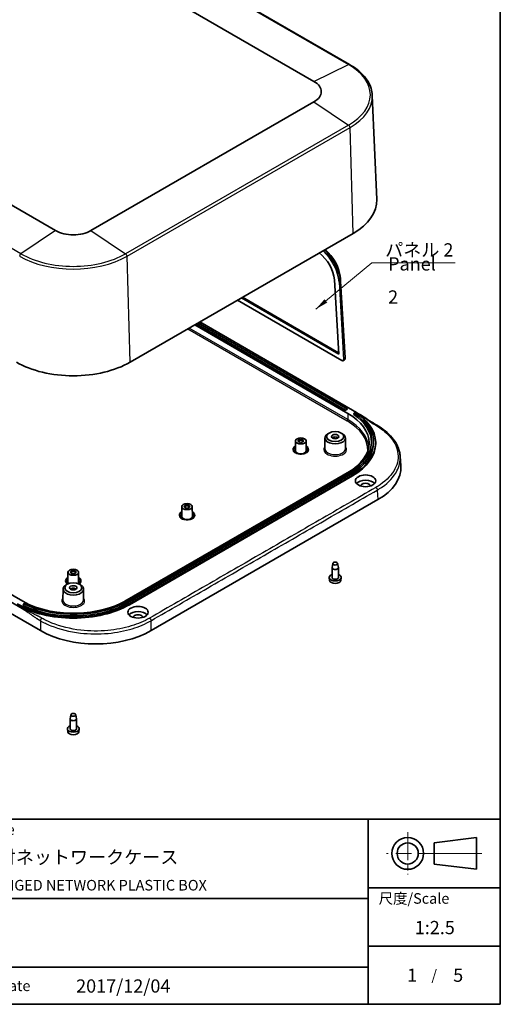
# Model space of a CAD drawing. Units: millimetres. Extents: x 36 to 5550, y 19 to 1004.
# Drawn here: x 787 to 1014, y 20 to 485 of the extents above; entities that cross this region are included whole.
import ezdxf
from ezdxf.enums import TextEntityAlignment as Align

# ---------------------------------------------------------------- set-up
doc = ezdxf.new("R2010")
doc.units = ezdxf.units.MM
doc.header["$LTSCALE"] = 2.5
doc.linetypes.add('CHAIN', pattern=[0.3543, 0.2362, -0.0295, 0.0591, -0.0295])
for name, color, linetype, lineweight in [('Border (ISO)', 7, 'Continuous', 35), ('Hatch (ISO)', 1, 'Continuous', 18), ('Symbol (ISO)', 7, 'Continuous', 18), ('Title (ISO)', 7, 'Continuous', 35), ('Visible (ISO)', 7, 'Continuous', 35), ('Visible Narrow (ISO)', 7, 'Continuous', 25)]:
    doc.layers.add(name, color=color, linetype=linetype, lineweight=lineweight)
doc.styles.add('Note Text (TK)', font='txt')
doc.styles.add('文字スタイル67', font='arial.ttf')
doc.dimstyles.new('Default - Method 1b (TK)$7', dxfattribs={"dimscale": 2.5, "dimtxt": 2.5, "dimasz": 2.5, "dimexe": 1, "dimexo": 1.5, "dimgap": 1, "dimtad": 1, "dimtoh": 1, "dimrnd": 1e-08, "dimdsep": 46, "dimtxsty": 'Note Text (TK)', "dimcen": 0.09, "dimdle": 5, "dimclrd": 100, "dimclre": 100, "dimclrt": 7, "dimadec": 1, "dimazin": 1, "dimtfac": 1, "dimtmove": 0, "dimatfit": 3, "dimfxl": 1, "dimtolj": 1, "dimlwd": -1, "dimlwe": -1, "dimarcsym": 0})

# ---------------------------------------------------------------- blocks, each defined once
blk = doc.blocks.new('図面枠 tk図枠')
at = {"layer": 'Border (ISO)'}
for p in [(405.5, 289), (14.5, 8)]:
    blk.add_line(p, (405.5, 8), dxfattribs=at)
blk = doc.blocks.new('表題欄 tk表題欄')
at = {"layer": 'Hatch (ISO)'}
h = blk.add_hatch(color=256, dxfattribs=at)
edge = h.paths.add_edge_path(flags=0)
edge.add_arc((95.58, 236.3), 0.596, 270, 360)
edge.add_line((96.17, 236.3), (96.17, 239.71))
edge.add_arc((95.58, 239.71), 0.596, 0, 90)
edge.add_line((95.58, 240.31), (79.14, 240.31))
edge.add_arc((79.14, 239.71), 0.596, 90, 180)
edge.add_line((78.54, 239.71), (78.54, 236.3))
edge.add_arc((79.14, 236.3), 0.596, 180, 270)
edge.add_line((79.14, 235.7), (95.58, 235.7))
edge = h.paths.add_edge_path()
edge.add_line((77.84, 239.96), (77.84, 236.05))
edge.add_arc((78.54, 236.05), 0.702, 180, 270)
edge.add_line((78.54, 235.35), (96.17, 235.35))
edge.add_arc((96.17, 236.05), 0.702, 270, 360)
edge.add_line((96.87, 236.05), (96.87, 239.96))
edge.add_arc((96.17, 239.96), 0.702, 0, 90)
edge.add_line((96.17, 240.66), (78.54, 240.66))
edge.add_arc((78.54, 239.96), 0.702, 90, 180)
for points in [[(79.07, 239.15), (79.07, 238.66), (79.92, 238.66), (79.92, 236.66), (80.51, 236.66), (80.51, 238.66), (81.36, 238.66), (81.36, 239.15)], [(85.68, 236.66), (84.94, 237.89), (84.42, 237.32), (84.42, 236.66), (83.9, 236.66), (83.9, 239.15), (84.42, 239.15), (84.42, 238.1), (85.39, 239.15), (86.11, 239.15), (85.32, 238.3), (86.3, 236.66)], [(92.09, 239.15), (92.09, 236.66), (92.61, 236.66), (92.61, 237.66), (93.77, 237.66), (93.77, 236.66), (94.29, 236.66), (94.29, 239.15), (93.77, 239.15), (93.77, 238.15), (92.61, 238.15), (92.61, 239.15)], [(94.84, 239.15), (94.84, 236.66), (95.36, 236.66), (95.36, 239.15)]]:
    blk.add_hatch(color=256, dxfattribs=at).paths.add_polyline_path(points)
h = blk.add_hatch(color=256, dxfattribs=at)
h.paths.add_polyline_path([(82.59, 237.71), (81.95, 237.71), (82.27, 238.58)], flags=0)
h.paths.add_polyline_path([(82.78, 237.2), (81.76, 237.2), (81.57, 236.66), (80.95, 236.66), (81.86, 239.15), (82.68, 239.15), (83.59, 236.66), (82.98, 236.66)])
h = blk.add_hatch(color=256, dxfattribs=at)
h.paths.add_polyline_path([(87.53, 237.71), (88.16, 237.71), (87.85, 238.58)], flags=0)
h.paths.add_polyline_path([(87.14, 236.66), (87.34, 237.2), (88.35, 237.2), (88.55, 236.66), (89.17, 236.66), (88.25, 239.15), (87.44, 239.15), (86.52, 236.66)])
h = blk.add_hatch(color=256, dxfattribs=at)
edge = h.paths.add_edge_path()
edge.add_arc((90.52, 237.9), 1.27, 38.5505, 336.582)
edge.add_line((91.69, 237.4), (91.17, 237.62))
edge.add_ellipse((90.52, 237.9), major_axis=(0, -0.8), ratio=0.867347, start_angle=128.5505, end_angle=426.582, ccw=False)
edge.add_line((91.09, 238.36), (91.52, 238.7))
at = {"layer": 'Title (ISO)'}
for p, q in [((74.71, 244.05), (255.71, 244.05)), ((74.71, 209.05), (74.71, 244.05)), ((149.71, 244.05), (149.71, 209.05)), ((230.71, 244.05), (230.71, 209.05)), ((255.71, 244.05), (255.71, 209.05)), ((243.21, 239.55), (251.21, 240.55)), ((251.21, 234.55), (251.21, 240.55)), ((243.21, 239.55), (243.21, 235.55)), ((243.21, 235.55), (251.21, 234.55)), ((230.71, 231.05), (255.71, 231.05)), ((74.71, 229.05), (230.71, 229.05)), ((99.71, 229.05), (99.71, 209.05)), ((124.71, 229.05), (124.71, 209.05)), ((230.71, 220.05), (255.71, 220.05)), ((149.71, 216.05), (230.71, 216.05)), ((255.71, 209.05), (74.71, 209.05))]:
    blk.add_line(p, q, dxfattribs=at)
at = {"layer": 'Title (ISO)', "color": 4, "linetype": 'CHAIN', "lineweight": 18, "ltscale": 8.88956}
blk.add_line((238.21, 241.55), (238.21, 233.55), dxfattribs=at)
at = {"layer": 'Title (ISO)', "color": 4, "linetype": 'CHAIN', "lineweight": 18, "ltscale": 20.001633}
blk.add_line((252.21, 237.55), (234.21, 237.55), dxfattribs=at)
at = {"layer": 'Title (ISO)'}
for radius in [3, 2]:
    blk.add_circle((238.21, 237.55), radius, dxfattribs=at)
at = {"layer": 'Title (ISO)', "color": 1, "char_height": 2, "line_spacing_factor": 1.5, "style": 'Note Text (TK)'}
for s, insert, attachment_point in [('\\fＭＳ Ｐゴシック|b0|i0;\\H2.0000;品名/Title', (151.71, 242.05), 4), ('\\fＭＳ Ｐゴシック|b0|i0;\\H2.0000;尺度/Scale', (232.71, 229.05), 4), ('\\fＭＳ Ｐゴシック|b0|i0;\\H2.0000;承認/Approved', (87.21, 227.05), 5), ('\\fＭＳ Ｐゴシック|b0|i0;\\H2.0000;検図/Checked', (112.21, 227.05), 5), ('\\fＭＳ Ｐゴシック|b0|i0;\\H2.0000;製図/Created', (137.21, 227.05), 5), ('\\fＭＳ Ｐゴシック|b0|i0;\\H2.0000;作成日/Date', (151.71, 212.55), 4)]:
    blk.add_mtext(s, dxfattribs=dict(at, insert=insert, attachment_point=attachment_point))
at = {"layer": 'Title (ISO)', "color": 7, "line_spacing_factor": 1.5, "style": 'Note Text (TK)'}
for s, insert, char_height, attachment_point in [('株式会社タカチ電機工業', (99.87, 238.05), 2.5, 4), ('\\fArial|b0|i0;\\H1.4986;TAKACHI ELECTRONICS ENCLOSURE CO., LTD.', (99.87, 232.05), 1.4986, 4), ('\\fＭＳ Ｐゴシック|b0|i0;\\H2.0000;/', (243.21, 214.55), 2, 5)]:
    blk.add_mtext(s, dxfattribs=dict(at, insert=insert, char_height=char_height, attachment_point=attachment_point))
at = {"layer": 'Title (ISO)', "color": 7}
for tag, p, height, style in [('<品名>_001', (157.34, 235.6), 2.5, 'Note Text (TK)'), ('<Title>_001', (157.25, 230.55), 2, '文字スタイル67'), ('<尺度>_001', (239.54, 222.3), 2.5, 'Note Text (TK)'), ('<ページ_No.>_001', (238.1, 213.3), 2.5, 'Note Text (TK)'), ('<総ページ数>_001', (246.8, 213.3), 2.5, 'Note Text (TK)'), ('作成日_001', (175.55, 211.26), 2.5, 'Note Text (TK)')]:
    blk.add_attdef(tag, p, '', height=height, dxfattribs=dict(at, style=style))
at = {"layer": 'Title (ISO)', "color": 7, "style": 'Note Text (TK)'}
blk.add_attdef('<承認>', text='', height=2.5, dxfattribs=at).set_placement((87.21, 217.05), align=Align.MIDDLE_CENTER)

msp = doc.modelspace()

# ---------------------------------------------------------------- linework, layer by layer
at = {"layer": 'Visible (ISO)'}
for p, q in [((942.5478, 463.8284), (770.0138, 563.441)), ((753.181, 555.4523), (925.715, 455.8397)), ((803.6684, 385.376), (631.1344, 484.9886)), ((953.2577, 449.2556), (955.3596, 400.1248)), ((925.715, 446.205), (820.3561, 385.376)), ((944.2412, 384.0696), (838.8823, 323.2406)), ((938.2263, 362.4842), (938.2009, 362.9269)), ((935.3791, 362.1621), (937.3952, 327.0556)), ((938.3096, 361.3102), (940.3887, 325.1071)), ((940.3887, 325.3563), (938.3098, 361.556)), ((937.3952, 327.0556), (891.4426, 353.5863)), ((891.9712, 353.8915), (937.359, 327.6869)), ((889.6084, 352.5274), (938.9293, 324.0519)), ((869.3586, 340.8361), (941.7664, 299.0315)), ((940.4582, 300.6033), (870.0657, 341.2444)), ((940.6461, 300.6301), (870.1829, 341.312)), ((871.0557, 341.8159), (941.5189, 301.134)), ((943.8877, 300.5829), (871.7628, 342.2242)), ((939.6079, 323.9971), (940.1455, 324.3292)), ((940.3936, 325.1735), (940.3887, 325.3563)), ((940.3887, 325.3563), (940.3887, 325.1071)), ((940.3887, 325.1071), (940.3932, 324.9364)), ((796.4753, 196.4684), (600.9216, 309.3714)), ((786.7153, 207.6147), (611.0351, 309.0436)), ((788.1828, 210.36), (615.083, 310.2992)), ((941.5189, 301.134), (940.5996, 300.6033)), ((943.8877, 300.5829), (945.8143, 299.4705)), ((944.576, 298.5307), (944.588, 298.9458)), ((945.3045, 299.5215), (944.6868, 299.1649)), ((932.9073, 289.7934), (932.3417, 289.4702)), ((938.6046, 289.7934), (939.1703, 289.4702)), ((916.9925, 286.0954), (916.9637, 281.6026)), ((921.9925, 286.0954), (922.0213, 281.6026)), ((930.9018, 287.4885), (930.8693, 282.4241)), ((940.6101, 287.4885), (940.6426, 282.4241)), ((953.851, 286.35), (953.8684, 285.5336)), ((954.8712, 284.8653), (954.8712, 285.2735)), ((966.4322, 278.7892), (966.7343, 274.2541)), ((941.7664, 271.189), (836.4075, 210.36)), ((942.5565, 271.5493), (837.1976, 210.7203)), ((837.8093, 210.3671), (943.1682, 271.1961)), ((943.1806, 270.3725), (837.8217, 209.5435)), ((838.5288, 209.1352), (943.8877, 269.9642)), ((943.8877, 269.556), (838.5288, 208.727)), ((955.9278, 258.3403), (848.7625, 196.4684)), ((863.2524, 255.0685), (863.2236, 250.5757)), ((868.2524, 255.0685), (868.2812, 250.5757)), ((934.6023, 228.1888), (934.2642, 226.3314)), ((936.9096, 228.1888), (937.2478, 226.3314)), ((809.5123, 224.0416), (809.4835, 219.5488)), ((814.5123, 224.0416), (814.5411, 219.5488)), ((934.256, 221.5868), (934.256, 226.2408)), ((937.256, 221.5868), (937.256, 226.2408)), ((933.1042, 220.1564), (932.9613, 221.4868)), ((938.4078, 220.1564), (938.5506, 221.4868)), ((807.1581, 216.045), (807.1256, 210.9807)), ((809.1636, 218.3499), (808.598, 218.0268)), ((814.8609, 218.3499), (815.4266, 218.0268)), ((816.8664, 216.045), (816.8989, 210.9807)), ((789.1589, 209.3708), (788.5412, 209.0142)), ((788.4115, 208.3692), (788.4246, 208.7848)), ((810.5123, 150.1434), (810.5123, 154.7974)), ((810.8586, 156.7453), (810.5205, 154.8879)), ((813.1659, 156.7453), (813.5041, 154.8879)), ((813.5123, 150.1434), (813.5123, 154.7974)), ((809.3605, 148.7129), (809.2176, 150.0434)), ((814.6641, 148.7129), (814.8069, 150.0434))]:
    msp.add_line(p, q, dxfattribs=at)
for centre, major_axis, ratio, start_param, end_param in [((917.3712, 451.0223), (11.8, 0), 0.57735027, 5.49778714, 7.06858347), ((917.3712, 399.5831), (38, 0), 0.57735027, 5.49778714, 6.30788053), ((812.0123, 390.1934), (-11.8, 0), 0.57735027, 0.78539816, 2.35619449), ((927.4367, 366.4709), (5.912, -9.5714), 0.55684933, 0.79978499, 2.20787212), ((928.0727, 366.8637), (7.6199, -12.3364), 0.55684933, 0.79978499, 2.04381515), ((928.2847, 366.9947), (-7.4622, 12.0812), 0.55684933, 3.94137765, 5.19610463), ((929.4154, 367.6931), (-6.5395, 10.5873), 0.55684933, 3.94137765, 5.27123233), ((812.0123, 338.7541), (-38, 0), 0.57735027, 0.78539816, 2.35619449), ((940.5289, 300.6441), (0.1, 0), 0.57752615, 3.92714311, 5.49763485), ((917.654, 285.1102), (34.1, 0), 0.57735027, 5.49778714, 7.06858347), ((917.3712, 286.09), (35.6175, 0), 0.57735027, 5.49778714, 6.96990983), ((917.3712, 286.09), (36.4825, 0), 0.57735027, 5.49778714, 6.97225697), ((917.3712, 285.2735), (37.5, 0), 0.57735027, 5.49778714, 7.06858347), ((917.3712, 285.2735), (35.6, 0), 0.57735027, 0.007517, 0.70102844), ((935.756, 287.4781), (-4.8542, 0), 0.57735027, 5.49252352, 10.21543974), ((919.4925, 285.8451), (-0.9984, 0), 0.57735027, 2.49094008, 6.93383788), ((935.756, 286.9065), (1.75, 0), 0.57735027, 0.65113746, 2.49045519), ((917.3712, 285.2735), (36.5, 0), 0.57735027, 5.49778714, 6.29552822), ((917.3712, 284.8653), (37.5, 0), 0.57735027, 5.49778714, 6.28318531), ((919.4925, 281.1911), (-3.0288, 0), 0.57735027, 5.69823931, 6.54474161), ((919.4925, 281.1911), (3.0288, 0), 0.57735027, 6.02162901, 6.86813131), ((929.7069, 273.4343), (37.0547, 0), 0.57649809, 5.4985257, 6.32157121), ((950.0749, 264.7591), (-4.75, 0), 0.57735027, 3.59072393, 5.83405403), ((950.0749, 264.7591), (2.25, 0), 0.57735027, 6.28317423, 9.42478904), ((865.7524, 250.1642), (-3.0288, 0), 0.57735027, 5.69823931, 6.54474161), ((865.7524, 254.8182), (-0.9984, 0), 0.57735027, 2.49094008, 6.93383788), ((865.7524, 250.1642), (3.0288, 0), 0.57735027, 6.02162901, 6.86813131), ((812.0123, 223.7914), (-0.9984, 0), 0.57735027, 2.49094008, 6.93383788), ((935.756, 226.2408), (-1.5, 0), 0.57735027, 6.17846518, 9.52949808), ((812.0123, 219.1373), (-3.0288, 0), 0.57735027, 5.69823931, 6.54474161), ((812.0123, 219.1373), (3.0288, 0), 0.57735027, 6.02162901, 6.86813131), ((935.756, 221.5868), (-2.8, 0), 0.57735027, 5.27774241, 10.43022086), ((935.756, 220.2513), (-2.6569, 0), 0.57735027, 0.06190336, 3.0796893), ((935.756, 221.5868), (-1.5, 0), 0.57735027, 0, 3.14159265), ((812.0123, 216.0346), (-4.8542, 0), 0.57735027, 5.49252352, 10.21543974), ((812.0123, 215.4631), (1.75, 0), 0.57735027, 0.65113746, 2.49045519), ((812.2951, 224.2812), (-34.1, 0), 0.57735027, 0.78539816, 1.2334854), ((812.0123, 224.4445), (-36.5, 0), 0.57735027, 0.86768277, 2.35619449), ((812.0123, 225.261), (36.4825, 0), 0.57735027, 4.02331732, 5.49778714), ((812.0123, 225.261), (-35.6175, 0), 0.57735027, 0.88407181, 2.35619449), ((812.2951, 224.2812), (-34.1, 0), 0.57735027, 2.23840461, 2.35619449), ((812.0123, 224.4445), (37.5, 0), 0.57735027, 3.92699082, 5.49778714), ((812.0123, 224.0363), (-37.5, 0), 0.57735027, 0.78539816, 2.35619449), ((842.5946, 202.7053), (-4.75, 0), 0.57735027, 3.59072393, 5.83405403), ((842.5946, 202.7053), (2.25, 0), 0.57735027, 6.28317423, 9.42478904), ((822.6189, 211.6071), (37, 0), 0.57820371, 3.92772937, 5.49704859), ((812.0123, 154.7974), (-1.5, 0), 0.57735027, 6.17846518, 9.52949808), ((812.0123, 150.1434), (-2.8, 0), 0.57735027, 5.27774241, 10.43022086), ((812.0123, 150.1434), (-1.5, 0), 0.57735027, 0, 3.14159265), ((812.0123, 148.8078), (-2.6569, 0), 0.57735027, 0.06190336, 3.0796893)]:
    msp.add_ellipse(centre, major_axis=major_axis, ratio=ratio, start_param=start_param, end_param=end_param, dxfattribs=at)
for centre, major_axis in [((935.756, 288.1313), (4.05, 0)), ((935.756, 288.1313), (1.75, 0)), ((919.4925, 286.09), (2.5, 0)), ((919.4925, 286.09), (1.3, 0)), ((950.0749, 267.2086), (4.8024, 0)), ((865.7524, 255.0632), (2.5, 0)), ((865.7524, 255.0632), (1.3, 0)), ((935.756, 228.1188), (-1.16, 0)), ((812.0123, 224.0363), (2.5, 0)), ((812.0123, 224.0363), (1.3, 0)), ((812.0123, 216.6878), (4.05, 0)), ((812.0123, 216.6878), (1.75, 0)), ((842.5946, 205.1548), (4.8024, 0)), ((812.0123, 156.6753), (-1.16, 0))]:
    msp.add_ellipse(centre, major_axis=major_axis, ratio=0.57735027, dxfattribs=at)
for points, knots in [([(953.2577, 449.2556), (953.2102, 450.3647), (953.0161, 451.4705), (952.3445, 453.6403), (951.8673, 454.7041), (950.6498, 456.7633), (949.9096, 457.7586), (948.1891, 459.6615), (947.2088, 460.569), (945.0329, 462.2802), (943.8373, 463.0839), (942.5478, 463.8284)], [0.810093386, 0.810093386, 0.810093386, 0.810093386, 0.962233974, 0.962233974, 1.114374563, 1.114374563, 1.266515151, 1.266515151, 1.418655739, 1.418655739, 1.570796327, 1.570796327, 1.570796327, 1.570796327]), ([(939.6079, 323.9971), (939.5705, 323.974), (939.5299, 323.9564), (939.4445, 323.9327), (939.3998, 323.9266), (939.3084, 323.9253), (939.2617, 323.9299), (939.1673, 323.9491), (939.1197, 323.9635), (939.0244, 324.0013), (938.9767, 324.0246), (938.9293, 324.0519)], [3.910136253, 3.910136253, 3.910136253, 3.910136253, 4.070586798, 4.070586798, 4.231037344, 4.231037344, 4.391487889, 4.391487889, 4.551938435, 4.551938435, 4.71238898, 4.71238898, 4.71238898, 4.71238898]), ([(940.3935, 324.9277), (940.398, 324.7569), (940.3659, 324.6057), (940.261, 324.4241), (940.2096, 324.3694), (940.1484, 324.331), (940.1475, 324.3304), (940.1465, 324.3298), (940.1455, 324.3292)], [-1.593663931, -1.593663931, -1.593663931, -1.593663931, -1.099287468, -1.099287468, -0.80101886, -0.80101886, -0.80101886, -0.796264262, -0.796264262, -0.796264262, -0.796264262]), ([(940.3932, 324.9364), (940.3933, 324.9349), (940.3933, 324.9335), (940.3934, 324.9306), (940.3934, 324.9291), (940.3935, 324.9277)], [-1.60203772041, -1.60203772041, -1.60203772041, -1.60203772041, -1.59785082553, -1.59785082553, -1.59366393065, -1.59366393065, -1.59366393065, -1.59366393065]), ([(940.3937, 325.1669), (940.3937, 325.168), (940.3937, 325.1691), (940.3936, 325.1713), (940.3936, 325.1724), (940.3936, 325.1735)], [1.59366393065, 1.59366393065, 1.59366393065, 1.59366393065, 1.59785082553, 1.59785082553, 1.60203772041, 1.60203772041, 1.60203772041, 1.60203772041]), ([(944.588, 298.9458), (944.5895, 298.9952), (944.5985, 299.0422), (944.6324, 299.1192), (944.658, 299.1484), (944.7164, 299.1819), (944.7531, 299.1884), (944.8326, 299.1752), (944.8753, 299.1556), (944.9151, 299.1276)], [0.3029111034, 0.3029111034, 0.3029111034, 0.3029111034, 0.3209608113, 0.3209608113, 0.3398073453, 0.3398073453, 0.3587031202, 0.3587031202, 0.377512502, 0.377512502, 0.377512502, 0.377512502]), ([(945.5298, 299.4825), (945.5296, 299.4826), (945.5294, 299.4827), (945.4891, 299.5109), (945.4464, 299.5305), (945.3681, 299.5439), (945.3325, 299.5377), (945.3045, 299.5215)], [0.075404305, 0.075404305, 0.075404305, 0.075404305, 0.0754885899, 0.0754885899, 0.0944116019, 0.0944116019, 0.1132176227, 0.1132176227, 0.1132176227, 0.1132176227]), ([(946.2663, 299.2046), (947.0156, 298.7608), (947.7594, 298.305), (950.8066, 296.3742), (953.0617, 294.8387), (955.42, 293.4772)], [0.06421382, 0.06421382, 0.06421382, 0.06421382, 0.38401472, 0.38401472, 1.38453851, 1.38453851, 1.38453851, 1.38453851]), ([(955.42, 293.4772), (958.2956, 291.817), (960.74, 289.8464), (964.34, 285.6021), (965.5669, 283.2769), (966.2794, 280.2057), (966.3849, 279.4979), (966.4322, 278.7892)], [0, 0, 0, 0, 1.20847621, 1.20847621, 2.39221698, 2.39221698, 2.74218836, 2.74218836, 2.74218836, 2.74218836]), ([(922.9925, 281.7626), (922.9925, 281.5455), (922.9206, 281.3247), (922.6345, 280.9218), (922.4464, 280.7422), (921.977, 280.4273), (921.7014, 280.2904), (921.0824, 280.0691), (920.739, 279.9847), (920.0185, 279.8796), (919.6413, 279.8593), (918.894, 279.8861), (918.5241, 279.9333), (917.8322, 280.0891), (917.5103, 280.1975), (916.9488, 280.46), (916.7089, 280.6136), (916.3299, 280.9446), (916.1919, 281.1214), (916.0288, 281.4533), (915.9925, 281.6084), (915.9925, 281.7626)], [5.49778714, 5.49778714, 5.49778714, 5.49778714, 5.88682113, 5.88682113, 6.20832414, 6.20832414, 6.51396783, 6.51396783, 6.82109418, 6.82109418, 7.13051998, 7.13051998, 7.44053286, 7.44053286, 7.74919054, 7.74919054, 8.05524505, 8.05524505, 8.36304425, 8.36304425, 8.6393798, 8.6393798, 8.6393798, 8.6393798]), ([(869.2524, 250.7357), (869.2524, 250.5186), (869.1804, 250.2978), (868.8944, 249.895), (868.7063, 249.7153), (868.2369, 249.4004), (867.9612, 249.2636), (867.3423, 249.0422), (866.9989, 248.9579), (866.2784, 248.8528), (865.9012, 248.8325), (865.1539, 248.8592), (864.784, 248.9064), (864.0921, 249.0622), (863.7702, 249.1706), (863.2087, 249.4331), (862.9688, 249.5868), (862.5898, 249.9178), (862.4517, 250.0945), (862.2887, 250.4265), (862.2524, 250.5815), (862.2524, 250.7357)], [5.49778714, 5.49778714, 5.49778714, 5.49778714, 5.88682113, 5.88682113, 6.20832414, 6.20832414, 6.51396783, 6.51396783, 6.82109418, 6.82109418, 7.13051998, 7.13051998, 7.44053286, 7.44053286, 7.74919054, 7.74919054, 8.05524505, 8.05524505, 8.36304425, 8.36304425, 8.6393798, 8.6393798, 8.6393798, 8.6393798]), ([(809.3887, 218.4691), (809.2586, 218.5498), (809.1418, 218.6358), (808.8497, 218.8909), (808.7116, 219.0676), (808.5486, 219.3996), (808.5123, 219.5546), (808.5123, 219.7089)], [7.889891063, 7.889891063, 7.889891063, 7.889891063, 8.055245048, 8.055245048, 8.36304425, 8.36304425, 8.639379797, 8.639379797, 8.639379797, 8.639379797]), ([(815.5123, 219.7089), (815.5123, 219.4917), (815.4403, 219.271), (815.1543, 218.8681), (814.9662, 218.6885), (814.6964, 218.5075), (814.6665, 218.4882), (814.6359, 218.4691)], [5.497787144, 5.497787144, 5.497787144, 5.497787144, 5.886821131, 5.886821131, 6.208324138, 6.208324138, 6.247275878, 6.247275878, 6.247275878, 6.247275878]), ([(789.4305, 209.3585), (789.382, 209.3815), (789.3305, 209.3961), (789.236, 209.4006), (789.1931, 209.3904), (789.1592, 209.371), (789.159, 209.3709), (789.1589, 209.3708)], [0.2267160528, 0.2267160528, 0.2267160528, 0.2267160528, 0.2455254345, 0.2455254345, 0.2644212095, 0.2644212095, 0.2645011607, 0.2645011607, 0.2645011607, 0.2645011607]), ([(788.4246, 208.7848), (788.4262, 208.8339), (788.4365, 208.8814), (788.4759, 208.9617), (788.506, 208.9937), (788.5752, 209.034), (788.6189, 209.0449), (788.7146, 209.0414), (788.7666, 209.0271), (788.8155, 209.0039), (788.8157, 209.0038), (788.8159, 209.0037)], [0.1520127351, 0.1520127351, 0.1520127351, 0.1520127351, 0.1699074768, 0.1699074768, 0.1887439296, 0.1887439296, 0.2076669416, 0.2076669416, 0.2265899537, 0.2265899537, 0.2266742386, 0.2266742386, 0.2266742386, 0.2266742386])]:
    msp.add_open_spline(points, degree=3, knots=knots, dxfattribs=at)
for points in [[(940.3939, 325.1489), (940.3939, 325.1549), (940.3938, 325.1609), (940.3937, 325.1669)], [(940.3939, 325.1489), (940.3939, 325.0645), (940.3939, 324.9801), (940.3939, 324.8957)]]:
    msp.add_open_spline(points, degree=3, dxfattribs=at)
at = {"layer": 'Visible Narrow (ISO)'}
for p, q in [((769.5694, 563.421), (942.1035, 463.8084)), ((787.28, 374.4211), (614.746, 474.0337)), ((925.715, 455.8397), (942.1035, 463.8084)), ((925.715, 446.205), (942.1035, 435.2501)), ((942.1035, 435.2501), (836.7445, 374.4211)), ((837.3956, 373.2597), (942.7545, 434.0887)), ((944.2412, 384.0696), (942.7545, 434.0887)), ((803.6684, 385.376), (787.28, 374.4211)), ((820.3561, 385.376), (836.7445, 374.4211)), ((838.8823, 323.2406), (837.3956, 373.2597)), ((938.1693, 362.9061), (938.2009, 362.9269)), ((937.603, 360.9556), (939.6922, 324.5764)), ((938.3096, 361.3102), (937.7443, 360.961)), ((939.8335, 324.5818), (937.7443, 360.961)), ((938.3096, 361.3102), (938.3098, 361.556)), ((938.9087, 324.0949), (889.6353, 352.5429)), ((866.09, 338.949), (941.3262, 295.5114)), ((941.6795, 296.1094), (866.7846, 339.35)), ((940.3935, 324.9277), (939.8335, 324.5818)), ((940.3932, 324.9364), (940.3936, 325.1735)), ((940.3937, 325.1669), (940.3935, 324.9277)), ((941.7664, 299.0315), (941.6795, 296.1094)), ((944.9151, 299.1276), (945.5298, 299.4825)), ((943.1806, 270.3725), (943.1682, 271.1961)), ((943.8877, 269.556), (943.8877, 269.9642)), ((955.6266, 262.8624), (955.9278, 258.3403)), ((788.8159, 209.0037), (789.4305, 209.3585)), ((837.8217, 209.5435), (837.8093, 210.3671)), ((838.5288, 208.727), (838.5288, 209.1352)), ((796.4753, 201.1644), (796.4753, 196.4684)), ((848.7625, 196.4684), (848.7625, 201.1644))]:
    msp.add_line(p, q, dxfattribs=at)
for centre, major_axis, ratio, start_param, end_param in [((942.0478, 462.9624), (0.5, 0.866), 0.57735027, 0, 0.70666083), ((917.3712, 449.5293), (34.9767, 0), 0.57735027, 5.49778714, 7.06858347), ((917.3712, 448.7438), (35.8974, 0), 0.57735027, 5.49778714, 6.30788053), ((942.0478, 434.4682), (0.5, -0.866), 0.57735027, 0.82030475, 2.27745716), ((787.3356, 373.6392), (0.5, 0.866), 0.57735027, 0.86413549, 2.32128791), ((812.0123, 387.9148), (35.8974, 0), 0.57735027, 3.92699082, 5.49778714), ((812.0123, 388.7003), (-34.9767, 0), 0.57735027, 0.78539816, 2.35619449), ((836.6889, 373.6392), (-0.5, 0.866), 0.57735027, 3.9618974, 5.41904981), ((927.4367, 366.4709), (7.5673, -12.2513), 0.55684933, 0.79978499, 2.04927152), ((927.5074, 366.5145), (-7.6199, 12.3364), 0.55684933, 3.94137765, 5.18695166), ((937.6737, 360.9993), (-0.0998, -0.0057), 0.57882211, 0.75168467, 2.322481), ((938.8803, 325.0169), (0.6043, -0.9784), 0.55684933, 5.48093258, 7.0829703), ((938.9793, 324.1385), (-0.05, -0.0866), 0.57735027, 5.53269373, 6.28318531), ((938.951, 325.0605), (0.6569, -1.0635), 0.55684933, 0, 0.79978499), ((939.7629, 324.6201), (-0.0998, -0.0057), 0.57882211, 0.75168467, 2.322481), ((941.3262, 295.9196), (-0.25, -0.433), 0.57735027, 0.78539816, 2.32128791), ((917.654, 281.8443), (33.4775, 0), 0.57735027, 6.2565981, 7.06858347), ((917.654, 282.2383), (33.9772, 0), 0.57735027, 0.04848412, 0.78539816), ((919.4925, 282.0076), (-3.8, 0), 0.57735027, 5.43589152, 10.27207175), ((919.4925, 281.7626), (-3.5, 0), 0.57735027, 5.5156853, 6.28318531), ((919.4925, 281.5986), (-3.5, 0), 0.57735027, 5.51611977, 6.24069502), ((919.4925, 281.5972), (2.5288, 0), 0.57735027, 3.13789021, 6.28688775), ((919.4925, 281.7626), (3.5, 0), 0.57735027, 0, 0.76750001), ((919.4925, 281.5986), (3.5, 0), 0.57735027, 0.04249029, 0.76706553), ((935.756, 282.0076), (-5.3867, 0), 0.57735027, 5.84636797, 9.8615953), ((935.756, 282.4137), (4.8867, 0), 0.57735027, 3.13789021, 6.28688775), ((865.7524, 250.9807), (-3.8, 0), 0.57735027, 5.43589152, 10.27207175), ((865.7524, 250.7357), (-3.5, 0), 0.57735027, 5.5156853, 6.28318531), ((865.7524, 250.5718), (-3.5, 0), 0.57735027, 5.51611977, 6.24069502), ((865.7524, 250.7357), (3.5, 0), 0.57735027, 0, 0.76750001), ((865.7524, 250.5718), (3.5, 0), 0.57735027, 0.04249029, 0.76706553), ((865.7524, 250.5703), (2.5288, 0), 0.57735027, 3.13789021, 6.28688775), ((812.0123, 219.9538), (-3.8, 0), 0.57735027, 5.43589152, 7.05672911), ((812.0123, 219.7089), (-3.5, 0), 0.57735027, 5.5156853, 6.28318531), ((812.0123, 219.5449), (-3.5, 0), 0.57735027, 5.51611977, 6.24069502), ((812.0123, 219.5434), (-2.5288, 0), 0.57735027, 6.27948286, 6.89931137), ((812.0123, 219.5434), (2.5288, 0), 0.57735027, 5.66705924, 6.28688775), ((812.0123, 219.9538), (3.8, 0), 0.57735027, 5.5096415, 7.1304791), ((812.0123, 219.7089), (3.5, 0), 0.57735027, 0, 0.76750001), ((812.0123, 219.5449), (3.5, 0), 0.57735027, 0.04249029, 0.76706553), ((812.0123, 210.5641), (-5.3867, 0), 0.57735027, 5.84636797, 9.8615953), ((812.0123, 210.9702), (4.8867, 0), 0.57735027, 3.13789021, 6.28688775)]:
    msp.add_ellipse(centre, major_axis=major_axis, ratio=ratio, start_param=start_param, end_param=end_param, dxfattribs=at)
for points, knots in [([(945.8143, 299.4705), (946.6328, 298.998), (947.4075, 298.5016), (948.9059, 297.4892), (949.6301, 296.9728), (950.3541, 296.4566), (951.0819, 295.9377), (951.8099, 295.4186), (953.3089, 294.4064), (954.0797, 293.9128), (954.8939, 293.4427), (954.9026, 293.4377), (954.9113, 293.4327), (954.92, 293.4276)], [0, 0, 0, 0, 0.34714584, 0.34714584, 0.69429167, 0.69429167, 0.69429167, 1.04328612, 1.04328612, 1.38858335, 1.38858335, 1.38858335, 1.39228056, 1.39228056, 1.39228056, 1.39228056]), ([(954.92, 293.4276), (957.4675, 291.9569), (959.6301, 290.2638), (963.4183, 286.115), (964.7631, 283.5756), (965.7648, 278.2487), (965.3261, 275.4575), (962.5651, 270.1002), (960.1829, 267.5491), (956.3535, 264.9196), (955.6527, 264.4785), (954.92, 264.0555)], [1.39228057, 1.39228057, 1.39228057, 1.39228057, 2.47275958, 2.47275958, 3.82756544, 3.82756544, 5.2550089, 5.2550089, 6.72919295, 6.72919295, 7.03955576, 7.03955576, 7.03955576, 7.03955576]), ([(955.6266, 262.8624), (956.3796, 263.2981), (957.0997, 263.7523), (961.0353, 266.4596), (963.4834, 269.0844), (966.076, 274.1185), (966.5845, 276.4615), (966.4314, 278.7892)], [-7.03955576, -7.03955576, -7.03955576, -7.03955576, -6.72919295, -6.72919295, -5.2550089, -5.2550089, -4.0779558, -4.0779558, -4.0779558, -4.0779558]), ([(954.92, 264.0555), (945.9956, 258.903), (937.0983, 253.7661), (919.2922, 243.4858), (910.3893, 238.3457), (892.5866, 228.0673), (883.6837, 222.9272), (865.8776, 212.6469), (856.9804, 207.51), (848.0559, 202.3575)], [7.03955576, 7.03955576, 7.03955576, 7.03955576, 10.81961501, 10.81961501, 14.59598188, 14.59598188, 18.37234876, 18.37234876, 22.152408, 22.152408, 22.152408, 22.152408]), ([(848.7625, 201.1644), (857.6869, 206.3169), (866.5842, 211.4538), (884.3903, 221.7341), (893.2932, 226.8742), (911.0959, 237.1526), (919.9988, 242.2927), (937.8049, 252.5731), (946.7021, 257.7099), (955.6266, 262.8624)], [-22.152408, -22.152408, -22.152408, -22.152408, -18.37234876, -18.37234876, -14.59598188, -14.59598188, -10.81961501, -10.81961501, -7.03955576, -7.03955576, -7.03955576, -7.03955576]), ([(797.1818, 202.3575), (797.1731, 202.3625), (797.1644, 202.3675), (797.1557, 202.3726), (797.1417, 202.3806), (797.1278, 202.3887), (797.0957, 202.4072), (797.0775, 202.4176), (797.0356, 202.4416), (797.0119, 202.4551), (796.9573, 202.4862), (796.9264, 202.5037), (796.8552, 202.544), (796.8149, 202.5667), (796.7219, 202.6187), (796.6692, 202.648), (796.5687, 202.7036), (796.5209, 202.7299), (796.4002, 202.796), (796.3271, 202.8357), (796.1585, 202.9266), (796.0628, 202.9777), (795.8859, 203.0713), (795.8049, 203.1139), (795.5957, 203.223), (795.4672, 203.2892), (795.2176, 203.4166), (795.0967, 203.4778), (794.7937, 203.6297), (794.6113, 203.72), (794.1953, 203.9239), (793.9614, 204.037), (793.43, 204.2915), (793.1321, 204.4325), (792.4397, 204.7581), (792.0449, 204.9424), (791.1375, 205.3668), (790.6253, 205.6073), (789.5318, 206.1314), (788.952, 206.4161), (787.8136, 207.0019), (787.2554, 207.3028), (786.7153, 207.6147)], [27.7996832, 27.7996832, 27.7996832, 27.7996832, 27.80338042, 27.80338042, 27.80338042, 27.80929598, 27.80929598, 27.8169862, 27.8169862, 27.82698349, 27.82698349, 27.83997996, 27.83997996, 27.85687537, 27.85687537, 27.87883941, 27.87883941, 27.89864073, 27.89864073, 27.92875841, 27.92875841, 27.96791139, 27.96791139, 28.00080825, 28.00080825, 28.05257517, 28.05257517, 28.10093187, 28.10093187, 28.17326572, 28.17326572, 28.26519065, 28.26519065, 28.3813595, 28.3813595, 28.53457305, 28.53457305, 28.73375068, 28.73375068, 28.96285973, 28.96285973, 29.19196377, 29.19196377, 29.19196377, 29.19196377]), ([(786.7153, 207.6147), (787.2554, 207.3028), (787.7944, 206.9695), (788.8685, 206.2751), (789.4033, 205.9144), (790.4004, 205.2276), (790.8629, 204.9031), (791.6809, 204.3277), (792.0364, 204.0771), (792.6621, 203.639), (792.9321, 203.4509), (793.4165, 203.117), (793.6307, 202.9705), (794.014, 202.7116), (794.183, 202.5984), (794.4652, 202.4116), (794.5784, 202.3373), (794.8129, 202.1846), (794.9343, 202.1063), (795.133, 201.9794), (795.2102, 201.9305), (795.3794, 201.8239), (795.4714, 201.7665), (795.6343, 201.6658), (795.7051, 201.6223), (795.8226, 201.5508), (795.8692, 201.5225), (795.9675, 201.4632), (796.0192, 201.4322), (796.1107, 201.3777), (796.1505, 201.3541), (796.2209, 201.3125), (796.2516, 201.2945), (796.3058, 201.2628), (796.3293, 201.249), (796.371, 201.2248), (796.3891, 201.2142), (796.4212, 201.1956), (796.4352, 201.1876), (796.4491, 201.1795), (796.4578, 201.1745), (796.4665, 201.1695), (796.4753, 201.1644)], [-29.19196377, -29.19196377, -29.19196377, -29.19196377, -28.96285973, -28.96285973, -28.73375068, -28.73375068, -28.53457305, -28.53457305, -28.3813595, -28.3813595, -28.26519065, -28.26519065, -28.17326572, -28.17326572, -28.10093187, -28.10093187, -28.05257517, -28.05257517, -28.00080825, -28.00080825, -27.96791139, -27.96791139, -27.92875841, -27.92875841, -27.89864073, -27.89864073, -27.87883941, -27.87883941, -27.85687537, -27.85687537, -27.83997996, -27.83997996, -27.82698349, -27.82698349, -27.8169862, -27.8169862, -27.80929598, -27.80929598, -27.80338042, -27.80338042, -27.80338042, -27.7996832, -27.7996832, -27.7996832, -27.7996832]), ([(796.4753, 201.1644), (797.9733, 200.3014), (799.5993, 199.513), (805.5218, 197.1095), (810.3314, 195.9187), (819.6655, 194.8406), (824.1297, 194.7907), (832.44, 195.5584), (836.3052, 196.3019), (843.1367, 198.3782), (846.1443, 199.656), (848.7625, 201.1644)], [-27.7996832, -27.7996832, -27.7996832, -27.7996832, -27.18148827, -27.18148827, -25.68667153, -25.68667153, -24.4047499, -24.4047499, -23.23141696, -23.23141696, -22.15240801, -22.15240801, -22.15240801, -22.15240801]), ([(848.0559, 202.3575), (845.5085, 200.8867), (842.5821, 199.6408), (835.9353, 197.6161), (832.1746, 196.8912), (824.0888, 196.1426), (819.7453, 196.1913), (810.6635, 197.2425), (805.9839, 198.4036), (800.2215, 200.7472), (798.6394, 201.516), (797.1818, 202.3575)], [22.15240801, 22.15240801, 22.15240801, 22.15240801, 23.23141696, 23.23141696, 24.4047499, 24.4047499, 25.68667153, 25.68667153, 27.18148827, 27.18148827, 27.7996832, 27.7996832, 27.7996832, 27.7996832])]:
    msp.add_open_spline(points, degree=3, knots=knots, dxfattribs=at)
for points, weights in [([(954.92, 293.4276), (955.105, 293.5344), (955.2821, 293.5568), (955.42, 293.4772)], [1, 0.904634248149, 0.858088541869, 0.86036288116]), ([(954.92, 264.0555), (955.3217, 263.8236), (955.6112, 263.3348), (955.6266, 262.8624)], [1, 0.813711222107, 0.813711222107, 1]), ([(797.1818, 202.3575), (796.7801, 202.1256), (796.4907, 201.6368), (796.4753, 201.1644)], [1, 0.813711222107, 0.813711222107, 1]), ([(848.0559, 202.3575), (848.4576, 202.1256), (848.7471, 201.6368), (848.7625, 201.1644)], [1, 0.813711222107, 0.813711222107, 1])]:
    msp.add_rational_spline(points, weights, degree=3, dxfattribs=at)

# ---------------------------------------------------------------- block references
at = {"xscale": 2.5, "yscale": 2.5, "zscale": 2.5}
msp.add_blockref('図面枠 tk図枠', (0, 0), dxfattribs=at)
msp.add_blockref('表題欄 tk表題欄', (374.4779, -502.6318), dxfattribs=at).add_auto_attribs({'<品名>_001': '壁付ネットワークケース', '<尺度>_001': '1:2.5', '作成日_001': '2017/12/04', '<Title>_001': 'FLANGED NETWORK PLASTIC BOX', '<ページ_No.>_001': '1', '<総ページ数>_001': '5'})

# ---------------------------------------------------------------- texts
at = {"layer": 'Symbol (ISO)', "color": 7, "char_height": 6.25, "line_spacing_factor": 1.5, "style": 'Note Text (TK)'}
for s, insert, width, attachment_point in [('{パネル 2}', (959.3651, 371.1992), 34.941521, 7), ('{Panel 2}', (960.7416, 361.0396), 29.093567, 4)]:
    msp.add_mtext(s, dxfattribs=dict(at, insert=insert, width=width, attachment_point=attachment_point))

# ---------------------------------------------------------------- leaders
at = {"layer": 'Symbol (ISO)', "color": 100, "annotation_type": 0, "has_hookline": 1, "hookline_direction": 0, "text_width": 33.0256}
msp.add_leader([(926.5484, 348.2333), (953.1151, 370.1575), (959.3651, 370.1575)], dimstyle='Default - Method 1b (TK)$7', override={"dimgap": 0, "dimtad": 1}, dxfattribs=at)

doc.saveas('drawing.dxf')
